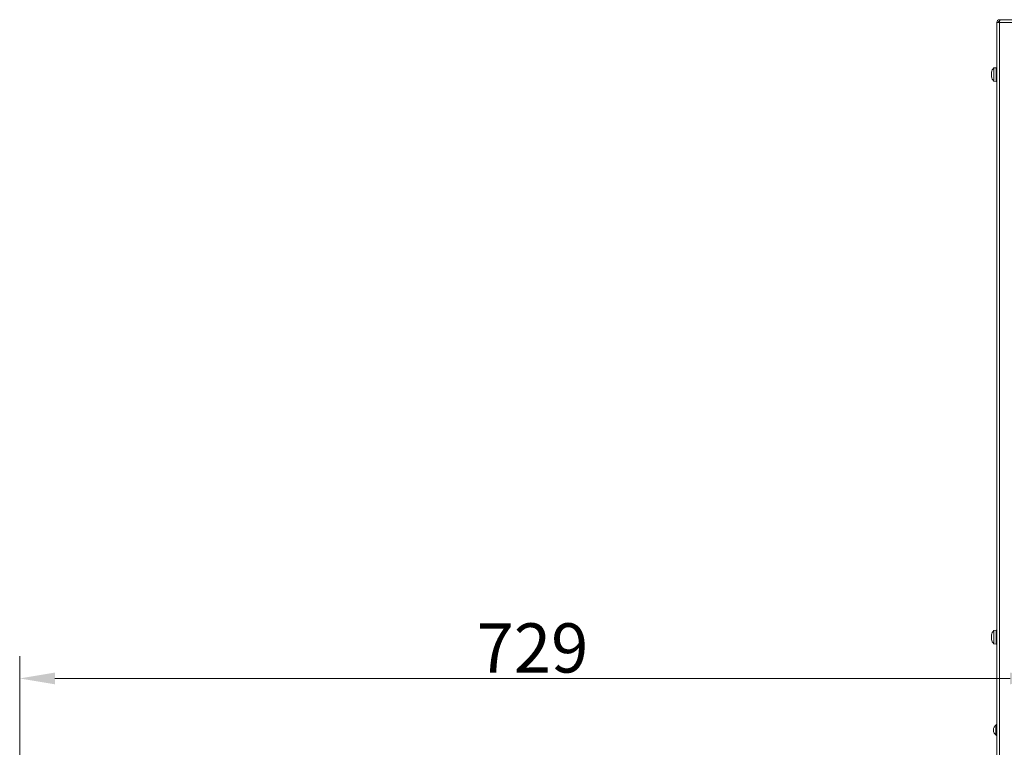
# Model space of a CAD drawing. Extents: x 15682 to 20918, y -1715 to 1430.
# Drawn here: x 16975 to 17675, y 476 to 993 of the extents above; entities that cross this region are included whole.
import ezdxf

# ---------------------------------------------------------------- set-up
doc = ezdxf.new("R2010")
doc.units = 0
doc.header["$LTSCALE"] = 5
doc.layers.add('Bemaßungen(Brunner)', color=7, linetype='Continuous', lineweight=25)
doc.styles.add('Brunner 2014', font='arial.ttf', dxfattribs={"height": 35})
doc.dimstyles.new('Brunner 2014', dxfattribs={"dimscale": 5, "dimtxt": 35, "dimasz": 5, "dimexe": 3.175, "dimexo": 0, "dimgap": 0.762, "dimtad": 1, "dimdec": 0, "dimrnd": 1e-08, "dimtxsty": 'Brunner 2014', "dimcen": 0.09, "dimdle": 10, "dimclrd": 7, "dimclre": 7, "dimclrt": 7, "dimadec": 1, "dimazin": 2, "dimtfac": 0.666667, "dimtdec": 0, "dimtmove": 0, "dimatfit": 3, "dimldrblk": 'Filled-1', "dimfxl": 1, "dimtolj": 1, "dimlwd": 5, "dimlwe": 5, "dimarcsym": 0})

# ---------------------------------------------------------------- blocks, each defined once
blk = doc.blocks.new('*D171')
at = {"layer": 'Bemaßungen(Brunner)', "color": 7, "linetype": 'Continuous', "lineweight": 5}
for p, q in [((16974.96, 447.87), (16974.96, 540.41)), ((17704.41, 444.38), (17704.41, 540.41)), ((17679.41, 524.54), (16999.96, 524.54))]:
    blk.add_line(p, q, dxfattribs=at)
at = {"layer": 'Bemaßungen(Brunner)', "color": 7, "lineweight": 5}
for points in [[(16999.96, 528.7), (16999.96, 520.37), (16974.96, 524.54)], [(17679.41, 528.7), (17679.41, 520.37), (17704.41, 524.54)]]:
    blk.add_solid(points, dxfattribs=at)
at = {"layer": 'Defpoints', "color": 0, "lineweight": 5}
for p in [(16974.96, 524.54), (16974.96, 447.87), (17704.41, 444.38)]:
    blk.add_point(p, dxfattribs=at)
at = {"layer": 'Bemaßungen(Brunner)', "color": 7, "lineweight": 5, "insert": (17339.68, 546.22), "char_height": 35, "attachment_point": 5, "style": 'Brunner 2014'}
blk.add_mtext('\\A1;729', dxfattribs=at)
blk = doc.blocks.new('Filled-1')
at = {"color": 0}
for p, q in [((0, 0), (-1, 0.167)), ((-1, 0.167), (-1, -0.167)), ((-1, 0), (0, 0)), ((-1, -0.167), (0, 0))]:
    blk.add_line(p, q, dxfattribs=at)
at = {"color": 0, "flags": 128}
blk.add_lwpolyline([(-1, -0.167), (0, 0), (-1, 0.167), (-1, -0.167)], dxfattribs=at)
at = {"color": 0}
blk.add_solid([(-1, -0.167), (0, 0), (-1, 0.167), (-1, -0.167)], dxfattribs=at)

msp = doc.modelspace()

# ---------------------------------------------------------------- linework, layer by layer
at = {"color": 7, "linetype": 'Continuous', "lineweight": 18}
for p, q in [((17669.96, 459.87), (17669.96, 990.87)), ((17671.96, 990.87), (17669.96, 990.87)), ((17671.87, 991.87), (17671.96, 991.87)), ((17671.87, 990.87), (17671.87, 991.87)), ((17671.96, 990.87), (17672.13, 992.87)), ((17671.96, 992.87), (17671.96, 991.87)), ((17672.13, 992.87), (17671.96, 992.87)), ((17672.04, 991.87), (17671.96, 991.87)), ((18660.46, 990.87), (17671.96, 990.87)), ((17671.96, 459.87), (17671.96, 990.87)), ((18660.46, 992.87), (17672.13, 992.87)), ((17666.12, 955.35), (17666.14, 955.34)), ((17666.12, 955.35), (17666.12, 955.35)), ((17666.12, 954.85), (17666.12, 954.85)), ((17666.12, 954.38), (17666.12, 954.37)), ((17666.12, 954.37), (17666.14, 954.08)), ((17666.12, 953.37), (17666.12, 953.37)), ((17666.12, 952.9), (17666.12, 952.9)), ((17667.82, 958.63), (17669.46, 958.77)), ((17667.82, 949.12), (17667.82, 958.63)), ((17669.46, 948.97), (17669.46, 958.77)), ((17669.46, 955.97), (17669.96, 955.97)), ((17666.12, 952.4), (17666.12, 952.4)), ((17666.14, 952.43), (17666.23, 952.43)), ((17669.46, 948.97), (17667.82, 949.12)), ((17669.96, 951.77), (17669.46, 951.77)), ((17666.12, 555.35), (17666.14, 555.34)), ((17666.12, 555.35), (17666.12, 555.35)), ((17666.12, 554.85), (17666.12, 554.85)), ((17666.12, 554.38), (17666.12, 554.37)), ((17666.12, 554.37), (17666.14, 554.08)), ((17666.12, 553.37), (17666.12, 553.37)), ((17667.82, 558.63), (17669.46, 558.77)), ((17667.82, 549.12), (17667.82, 558.63)), ((17669.46, 548.97), (17669.46, 558.77)), ((17669.46, 555.97), (17669.96, 555.97)), ((17666.12, 552.9), (17666.12, 552.9)), ((17666.12, 552.4), (17666.12, 552.4)), ((17666.14, 552.43), (17666.23, 552.43)), ((17669.46, 548.97), (17667.82, 549.12)), ((17669.96, 551.77), (17669.46, 551.77))]:
    msp.add_line(p, q, dxfattribs=at)
at = {"color": 8, "linetype": 'Continuous', "lineweight": 18}
for p, q in [((17666.22, 955.66), (17666.2, 955.66)), ((17666.22, 952.37), (17666.2, 952.37)), ((17666.22, 555.66), (17666.2, 555.66)), ((17666.22, 552.37), (17666.2, 552.37))]:
    msp.add_line(p, q, dxfattribs=at)
at = {"color": 7, "linetype": 'Continuous', "lineweight": 18}
for centre, radius, start, end in [((17671.96, 990.87), 2, 90, 180), ((17671.96, 990.87), 1, 90, 180), ((17672.96, 953.87), 7, 137.19065, 167.15871), ((17672.96, 953.87), 7, 192.88098, 222.80935), ((17672.96, 553.87), 7, 137.19065, 167.15871), ((17672.96, 553.87), 7, 192.88098, 222.80935), ((17672.02, 487.87), 4.5, 123.82416, 236.17584), ((17668.96, 492.44), 1, 303.82416, 360), ((17669.37, 485.18), 1.4, 65.19567, 95.98878), ((17669.37, 490.49), 1.21, 263.38621, 298.69901), ((17668.96, 483.31), 1, 0, 56.17584)]:
    msp.add_arc(centre, radius, start, end, dxfattribs=at)
for points, knots in [([(17666.2, 955.66), (17666.17, 955.57), (17666.12, 955.43), (17666.12, 955.37), (17666.12, 955.35)], [0, 0, 0, 0, 0.687999, 1, 1, 1, 1]), ([(17666.12, 954.85), (17666.13, 955), (17666.14, 955.22), (17666.19, 955.48), (17666.2, 955.55)], [0, 0, 0, 0, 0.687868, 1, 1, 1, 1]), ([(17666.2, 954.37), (17666.17, 954.46), (17666.12, 954.59), (17666.12, 954.79), (17666.12, 954.85)], [0, 0, 0, 0, 0.687973, 1, 1, 1, 1]), ([(17666.12, 953.37), (17666.13, 953.54), (17666.14, 953.79), (17666.19, 953.99), (17666.2, 954.05)], [0, 0, 0, 0, 0.6878291, 1, 1, 1, 1]), ([(17666.2, 952.58), (17666.17, 952.77), (17666.12, 953.04), (17666.12, 953.29), (17666.12, 953.37)], [0, 0, 0, 0, 0.687947, 1, 1, 1, 1]), ([(17666.12, 952.9), (17666.12, 952.75), (17666.13, 952.6), (17666.16, 952.42), (17666.16, 952.41)], [0, 0, 0, 0, 0.968467, 1, 1, 1, 1]), ([(17666.2, 955.55), (17666.21, 955.58), (17666.22, 955.62), (17666.23, 955.67), (17666.23, 955.7), (17666.22, 955.71), (17666.22, 955.7), (17666.21, 955.67), (17666.2, 955.66)], [0, 0, 0, 0, 0.173602, 0.347939, 0.518483, 0.685896, 0.853576, 1, 1, 1, 1]), ([(17666.2, 954.05), (17666.21, 954.06), (17666.22, 954.1), (17666.23, 954.17), (17666.23, 954.23), (17666.22, 954.3), (17666.22, 954.34), (17666.21, 954.36), (17666.2, 954.37)], [0, 0, 0, 0, 0.173655, 0.347991, 0.518533, 0.685946, 0.853626, 1, 1, 1, 1]), ([(17666.2, 952.37), (17666.21, 952.36), (17666.22, 952.36), (17666.23, 952.37), (17666.23, 952.41), (17666.22, 952.46), (17666.22, 952.52), (17666.21, 952.56), (17666.2, 952.58)], [0, 0, 0, 0, 0.173551, 0.347889, 0.518434, 0.685848, 0.853527, 1, 1, 1, 1]), ([(17666.12, 952.4), (17666.13, 952.42), (17666.14, 952.45), (17666.19, 952.39), (17666.2, 952.37)], [0, 0, 0, 0, 0.687831, 1, 1, 1, 1]), ([(17666.13, 952.32), (17666.13, 952.32), (17666.12, 952.37), (17666.12, 952.39), (17666.12, 952.4)], [0, 0, 0, 0, 0.148429, 1, 1, 1, 1]), ([(17666.2, 555.66), (17666.17, 555.57), (17666.12, 555.43), (17666.12, 555.37), (17666.12, 555.35)], [0, 0, 0, 0, 0.687999, 1, 1, 1, 1]), ([(17666.12, 554.85), (17666.13, 555), (17666.14, 555.22), (17666.19, 555.48), (17666.2, 555.55)], [0, 0, 0, 0, 0.687868, 1, 1, 1, 1]), ([(17666.2, 554.37), (17666.17, 554.46), (17666.12, 554.59), (17666.12, 554.79), (17666.12, 554.85)], [0, 0, 0, 0, 0.687973, 1, 1, 1, 1]), ([(17666.12, 553.37), (17666.13, 553.54), (17666.14, 553.79), (17666.19, 553.99), (17666.2, 554.05)], [0, 0, 0, 0, 0.687829, 1, 1, 1, 1]), ([(17666.2, 552.58), (17666.17, 552.77), (17666.12, 553.04), (17666.12, 553.29), (17666.12, 553.37)], [0, 0, 0, 0, 0.687947, 1, 1, 1, 1]), ([(17666.2, 555.55), (17666.21, 555.58), (17666.22, 555.62), (17666.23, 555.67), (17666.23, 555.7), (17666.22, 555.71), (17666.22, 555.7), (17666.21, 555.67), (17666.2, 555.66)], [0, 0, 0, 0, 0.173602, 0.347939, 0.518483, 0.685896, 0.853576, 1, 1, 1, 1]), ([(17666.2, 554.05), (17666.21, 554.06), (17666.22, 554.1), (17666.23, 554.17), (17666.23, 554.23), (17666.22, 554.3), (17666.22, 554.34), (17666.21, 554.36), (17666.2, 554.37)], [0, 0, 0, 0, 0.173655, 0.347991, 0.518533, 0.685946, 0.853626, 1, 1, 1, 1]), ([(17666.12, 552.9), (17666.12, 552.75), (17666.13, 552.6), (17666.16, 552.42), (17666.16, 552.41)], [0, 0, 0, 0, 0.968467, 1, 1, 1, 1]), ([(17666.12, 552.4), (17666.13, 552.42), (17666.14, 552.45), (17666.19, 552.39), (17666.2, 552.37)], [0, 0, 0, 0, 0.687831, 1, 1, 1, 1]), ([(17666.13, 552.32), (17666.13, 552.32), (17666.12, 552.37), (17666.12, 552.39), (17666.12, 552.4)], [0, 0, 0, 0, 0.148429, 1, 1, 1, 1]), ([(17666.2, 552.37), (17666.21, 552.36), (17666.22, 552.36), (17666.23, 552.37), (17666.23, 552.41), (17666.22, 552.46), (17666.22, 552.52), (17666.21, 552.56), (17666.2, 552.58)], [0, 0, 0, 0, 0.173551, 0.347889, 0.518434, 0.685848, 0.853527, 1, 1, 1, 1]), ([(17669.51, 491.61), (17669.51, 491.59), (17669.51, 491.54), (17669.46, 491.13), (17669.38, 490.43), (17669.29, 489.78), (17669.24, 489.36), (17669.23, 489.29)], [0, 0, 0, 0, 0.186952, 0.393563, 0.609896, 0.938515, 1, 1, 1, 1]), ([(17669.23, 489.29), (17669.23, 489.24), (17669.18, 488.78), (17669.11, 487.87), (17669.18, 487.01), (17669.22, 486.58)], [0, 0, 0, 0, 0.049456, 0.522731, 1, 1, 1, 1]), ([(17669.22, 486.58), (17669.25, 486.35), (17669.31, 485.81), (17669.41, 485.09), (17669.47, 484.53), (17669.51, 484.2), (17669.51, 484.16), (17669.51, 484.14)], [0, 0, 0, 0, 0.205418, 0.478241, 0.661476, 0.832261, 1, 1, 1, 1])]:
    msp.add_open_spline(points, degree=3, knots=knots, dxfattribs=at)

# ---------------------------------------------------------------- dimensions: what is measured, and where the dimension line sits
at = {"layer": 'Bemaßungen(Brunner)', "lineweight": 5}
dim = msp.add_linear_dim(base=(16974.96, 524.54), p1=(17704.41, 444.38), p2=(16974.96, 447.87), angle=180, dimstyle='Brunner 2014', dxfattribs=at)
dim.commit()
dim.dimension.update_dxf_attribs({"geometry": '*D171', "text_midpoint": (17339.68, 546.22)})

doc.saveas('drawing.dxf')
